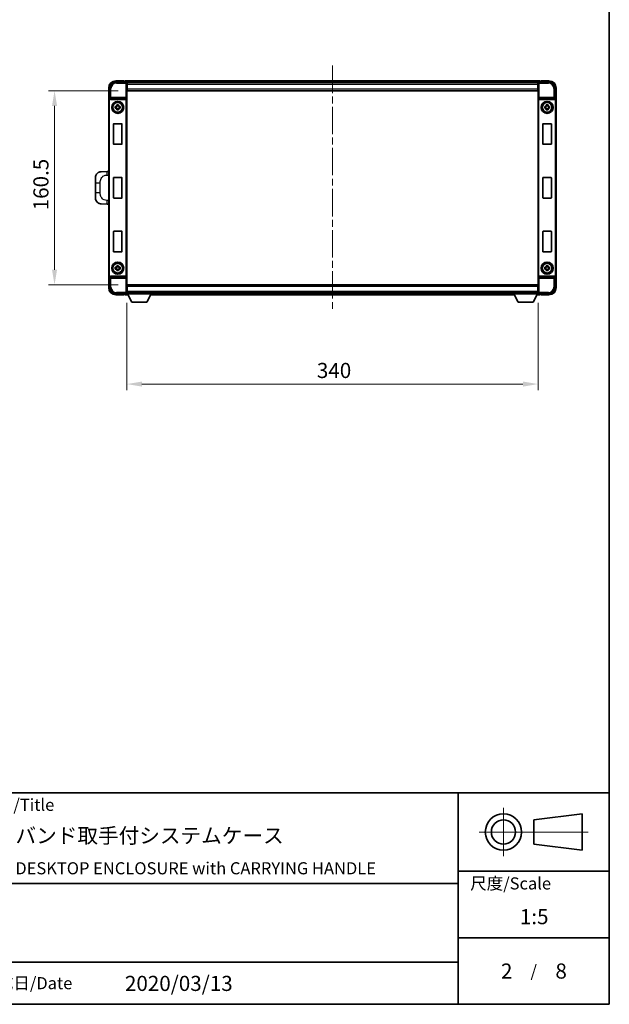
# Model space of a CAD drawing. Units: millimetres. Extents: x 0 to 11409, y 0 to 1405.
# Drawn here: x 3042 to 3529, y 0 to 814 of the extents above; entities that cross this region are included whole.
import ezdxf
from ezdxf.enums import TextEntityAlignment as Align

# ---------------------------------------------------------------- set-up
doc = ezdxf.new("R2010")
doc.units = ezdxf.units.MM
doc.header["$LTSCALE"] = 4
doc.linetypes.add('CHAIN', pattern=[0.3543, 0.2362, -0.0295, 0.0591, -0.0295])
doc.layers.get('Defpoints').update_dxf_attribs({"lineweight": 25})
for name, color, linetype, lineweight in [('Border (ISO)', 7, 'Continuous', 35), ('Centerline (ISO)', 131, 'Continuous', 18), ('Dimension (ISO)', 7, 'Continuous', 18), ('Title (ISO)', 7, 'Continuous', 35), ('Visible (ISO)', 7, 'Continuous', 35), ('Visible Narrow (ISO)', 7, 'Continuous', 25)]:
    doc.layers.add(name, color=color, linetype=linetype, lineweight=lineweight)
doc.styles.add('Note Text (TK)', font='txt')
doc.styles.add('文字スタイル67', font='arial.ttf')
doc.dimstyles.new('Default - Method 1b (TK)', dxfattribs={"dimscale": 4, "dimtxt": 2.5, "dimasz": 2.5, "dimexe": 1, "dimexo": 1.5, "dimgap": 1, "dimtad": 1, "dimtoh": 1, "dimrnd": 1e-08, "dimdsep": 46, "dimtxsty": 'Note Text (TK)', "dimcen": 0.09, "dimdle": 5, "dimclrd": 100, "dimclre": 100, "dimclrt": 7, "dimadec": 1, "dimazin": 1, "dimtfac": 1, "dimtmove": 0, "dimatfit": 3, "dimfxl": 1, "dimtolj": 1, "dimlwd": -1, "dimlwe": -1, "dimarcsym": 0})

# ---------------------------------------------------------------- blocks, each defined once
blk = doc.blocks.new('図面枠 tk図枠')
at = {"layer": 'Border (ISO)'}
for p in [(405.5, 289), (14.5, 8)]:
    blk.add_line(p, (405.5, 8), dxfattribs=at)
blk = doc.blocks.new('表題欄 tk表題欄')
at = {"layer": 'Title (ISO)'}
for p, q in [((74.71, 244.05), (255.71, 244.05)), ((230.71, 244.05), (230.71, 209.05)), ((255.71, 244.05), (255.71, 209.05)), ((243.21, 239.55), (251.21, 240.55)), ((243.21, 239.55), (243.21, 235.55)), ((251.21, 234.55), (251.21, 240.55)), ((243.21, 235.55), (251.21, 234.55)), ((230.71, 231.05), (255.71, 231.05)), ((74.71, 229.05), (230.71, 229.05)), ((230.71, 220.05), (255.71, 220.05)), ((149.71, 216.05), (230.71, 216.05)), ((255.71, 209.05), (74.71, 209.05))]:
    blk.add_line(p, q, dxfattribs=at)
at = {"layer": 'Title (ISO)', "color": 4, "linetype": 'CHAIN', "lineweight": 18, "ltscale": 8.88956}
blk.add_line((238.21, 241.55), (238.21, 233.55), dxfattribs=at)
at = {"layer": 'Title (ISO)', "color": 4, "linetype": 'CHAIN', "lineweight": 18, "ltscale": 20.001633}
blk.add_line((252.21, 237.55), (234.21, 237.55), dxfattribs=at)
at = {"layer": 'Title (ISO)'}
for radius in [3, 2]:
    blk.add_circle((238.21, 237.55), radius, dxfattribs=at)
at = {"layer": 'Title (ISO)', "color": 1, "char_height": 2, "attachment_point": 4, "line_spacing_factor": 1.5, "style": 'Note Text (TK)'}
for s, insert in [('\\fＭＳ Ｐゴシック|b0|i0;\\H2.0000;品名/Title', (151.71, 242.05)), ('\\fＭＳ Ｐゴシック|b0|i0;\\H2.0000;尺度/Scale', (232.71, 229.05)), ('\\fＭＳ Ｐゴシック|b0|i0;\\H2.0000;作成日/Date', (151.71, 212.55))]:
    blk.add_mtext(s, dxfattribs=dict(at, insert=insert))
at = {"layer": 'Title (ISO)', "color": 7, "insert": (243.21, 214.55), "char_height": 2, "attachment_point": 5, "line_spacing_factor": 1.5, "style": 'Note Text (TK)'}
blk.add_mtext('\\fＭＳ Ｐゴシック|b0|i0;\\H2.0000;/', dxfattribs=at)
at = {"layer": 'Title (ISO)', "color": 7}
for tag, p, height, style in [('<品名>_001', (157.52, 235.7), 2.5, 'Note Text (TK)'), ('<Title>_001', (157.49, 230.55), 2, '文字スタイル67'), ('<ページ_No.>_001', (237.95, 213.3), 2.5, 'Note Text (TK)'), ('<総ページ数>_001', (246.8, 213.3), 2.5, 'Note Text (TK)'), ('作成日_001', (175.62, 211.28), 2.5, 'Note Text (TK)')]:
    blk.add_attdef(tag, p, '', height=height, dxfattribs=dict(at, style=style))
at = {"layer": 'Title (ISO)', "color": 7, "style": 'Note Text (TK)'}
blk.add_attdef('<尺度>', text='', height=2.5, dxfattribs=at).set_placement((243.21, 223.55), align=Align.MIDDLE_CENTER)
blk = doc.blocks.new('*D83')
at = {"layer": 'Defpoints', "color": 0}
for p in [(3130.35, 755.53), (3070.35, 595.03), (3130.35, 595.03)]:
    blk.add_point(p, dxfattribs=at)
at = {"layer": 'Dimension (ISO)', "color": 100}
for p, q in [((3122.85, 755.53), (3065.35, 755.53)), ((3070.35, 743.03), (3070.35, 607.53)), ((3122.85, 595.03), (3065.35, 595.03))]:
    blk.add_line(p, q, dxfattribs=at)
for points in [[(3068.27, 743.03), (3072.44, 743.03), (3070.35, 755.53)], [(3068.27, 607.53), (3072.44, 607.53), (3070.35, 595.03)]]:
    blk.add_solid(points, dxfattribs=at)
at = {"layer": 'Dimension (ISO)', "color": 7, "insert": (3059.1, 656.67), "char_height": 12.5, "attachment_point": 4, "rotation": 90, "style": 'Note Text (TK)'}
blk.add_mtext('\\A1;160.5', dxfattribs=at)
blk = doc.blocks.new('*D84')
at = {"layer": 'Defpoints', "color": 0}
for p in [(3130.1, 587.58), (3470.1, 587.58), (3470.1, 512.95)]:
    blk.add_point(p, dxfattribs=at)
at = {"layer": 'Dimension (ISO)', "color": 100}
for p, q in [((3130.1, 580.08), (3130.1, 507.95)), ((3470.1, 580.08), (3470.1, 507.95)), ((3142.6, 512.95), (3457.6, 512.95))]:
    blk.add_line(p, q, dxfattribs=at)
for points in [[(3142.6, 515.03), (3142.6, 510.86), (3130.1, 512.95)], [(3457.6, 515.03), (3457.6, 510.86), (3470.1, 512.95)]]:
    blk.add_solid(points, dxfattribs=at)
at = {"layer": 'Dimension (ISO)', "color": 7, "insert": (3287.25, 524.2), "char_height": 12.5, "attachment_point": 4, "style": 'Note Text (TK)'}
blk.add_mtext('\\A1;340', dxfattribs=at)

msp = doc.modelspace()

# ---------------------------------------------------------------- linework, layer by layer
at = {"layer": 'Centerline (ISO)', "linetype": 'CHAIN', "ltscale": 23.990969}
msp.add_line((3300.1038, 776.2802), (3300.1038, 574.2802), dxfattribs=at)
at = {"layer": 'Visible (ISO)'}
for p, q in [((3115.1038, 757.7802), (3115.1038, 748.2808)), ((3116.1038, 749.2802), (3116.1038, 757.7833)), ((3121.1008, 762.7802), (3129.6041, 762.7802)), ((3127.6038, 763.7802), (3121.1038, 763.7802)), ((3127.6038, 763.7802), (3127.6038, 763.5302)), ((3127.6038, 763.4802), (3127.6038, 763.5302)), ((3128.3538, 763.4802), (3127.6038, 763.4802)), ((3471.6038, 763.7802), (3128.6038, 763.7802)), ((3128.6038, 763.4802), (3128.6038, 763.7802)), ((3128.6038, 763.4802), (3128.6038, 763.0302)), ((3128.6038, 763.2302), (3128.6038, 762.7802)), ((3470.1706, 762.5302), (3130.037, 762.5302)), ((3130.1038, 762.2805), (3130.1038, 756.7802)), ((3130.3538, 762.2802), (3130.1038, 762.2802)), ((3130.1038, 761.2802), (3130.3538, 761.2802)), ((3130.3538, 758.6802), (3130.1038, 758.6802)), ((3130.3538, 760.7802), (3130.3538, 762.2802)), ((3469.8538, 762.2802), (3130.3538, 762.2802)), ((3130.3538, 760.7802), (3130.3538, 757.0302)), ((3470.1038, 762.2802), (3469.8538, 762.2802)), ((3469.8538, 762.2802), (3469.8538, 760.7802)), ((3469.8538, 761.2802), (3470.1038, 761.2802)), ((3469.8538, 757.0302), (3469.8538, 760.7802)), ((3470.1038, 758.6802), (3469.8538, 758.6802)), ((3470.1038, 756.7802), (3470.1038, 762.2805)), ((3470.6035, 762.7802), (3479.1069, 762.7802)), ((3471.6038, 763.7802), (3471.6038, 763.4802)), ((3471.6038, 763.0302), (3471.6038, 763.4802)), ((3471.6038, 762.7802), (3471.6038, 763.2302)), ((3472.6038, 763.4802), (3471.8538, 763.4802)), ((3472.6038, 763.5302), (3472.6038, 763.7802)), ((3479.1038, 763.7802), (3472.6038, 763.7802)), ((3472.6038, 763.5302), (3472.6038, 763.4802)), ((3484.1038, 757.7833), (3484.1038, 749.2802)), ((3485.1038, 748.2808), (3485.1038, 757.7802)), ((3116.1032, 749.2802), (3116.1038, 749.2802)), ((3116.1038, 749.2802), (3116.3489, 749.0352)), ((3130.1038, 756.7802), (3130.1038, 593.7802)), ((3130.3538, 755.5302), (3130.3538, 757.0302)), ((3469.8538, 755.5302), (3130.3538, 755.5302)), ((3469.8538, 757.0302), (3469.8538, 755.5302)), ((3470.1038, 593.7802), (3470.1038, 756.7802)), ((3484.1038, 749.2802), (3483.8588, 749.0352)), ((3484.1038, 749.2802), (3484.1044, 749.2802)), ((3115.1038, 602.2796), (3115.1038, 748.2808)), ((3116.8617, 748.2802), (3129.3459, 748.2802)), ((3120.5932, 742.4969), (3121.212, 742.4969)), ((3121.212, 741.0635), (3120.5932, 741.0635)), ((3121.4471, 742.4969), (3121.4471, 741.0635)), ((3121.8871, 743.172), (3121.8871, 743.7909)), ((3123.3205, 742.937), (3121.8871, 742.937)), ((3123.3205, 743.7909), (3123.3205, 743.172)), ((3123.7606, 742.4969), (3123.7606, 741.0635)), ((3123.9956, 742.4969), (3124.6145, 742.4969)), ((3124.6145, 741.0635), (3123.9956, 741.0635)), ((3470.8617, 748.2802), (3483.3459, 748.2802)), ((3475.5932, 742.4969), (3476.212, 742.4969)), ((3476.212, 741.0635), (3475.5932, 741.0635)), ((3476.4471, 742.4969), (3476.4471, 741.0635)), ((3476.8871, 743.172), (3476.8871, 743.7909)), ((3478.3205, 742.937), (3476.8871, 742.937)), ((3478.3205, 743.7909), (3478.3205, 743.172)), ((3478.7606, 742.4969), (3478.7606, 741.0635)), ((3478.9956, 742.4969), (3479.6145, 742.4969)), ((3479.6145, 741.0635), (3478.9956, 741.0635)), ((3485.1038, 748.2808), (3485.1038, 602.2796)), ((3121.8871, 740.6234), (3123.3205, 740.6234)), ((3121.8871, 739.7696), (3121.8871, 740.3884)), ((3123.3205, 740.3884), (3123.3205, 739.7696)), ((3476.8871, 740.6234), (3478.3205, 740.6234)), ((3476.8871, 739.7696), (3476.8871, 740.3884)), ((3478.3205, 740.3884), (3478.3205, 739.7696)), ((3119.1038, 711.4802), (3119.1038, 728.0802)), ((3119.3038, 728.2802), (3125.9038, 728.2802)), ((3126.1038, 728.0802), (3126.1038, 711.4802)), ((3474.1038, 711.4802), (3474.1038, 728.0802)), ((3474.3038, 728.2802), (3480.9038, 728.2802)), ((3481.1038, 728.0802), (3481.1038, 711.4802)), ((3125.9038, 711.2802), (3119.3038, 711.2802)), ((3480.9038, 711.2802), (3474.3038, 711.2802)), ((3113.9764, 688.7234), (3108.9293, 688.5471)), ((3115.1038, 688.7628), (3113.9764, 688.7234)), ((3104.1038, 679.4176), (3104.1038, 683.5502)), ((3104.1038, 679.4176), (3104.1038, 671.1429)), ((3119.1038, 666.9802), (3119.1038, 683.5802)), ((3119.3038, 683.7802), (3125.9038, 683.7802)), ((3126.1038, 683.5802), (3126.1038, 666.9802)), ((3474.1038, 666.9802), (3474.1038, 683.5802)), ((3474.3038, 683.7802), (3480.9038, 683.7802)), ((3481.1038, 683.5802), (3481.1038, 666.9802)), ((3104.1038, 667.0102), (3104.1038, 671.1429)), ((3108.9293, 662.0133), (3113.9764, 661.837)), ((3113.9764, 661.837), (3115.1038, 661.7977)), ((3125.9038, 666.7802), (3119.3038, 666.7802)), ((3480.9038, 666.7802), (3474.3038, 666.7802)), ((3119.1038, 622.4802), (3119.1038, 639.0802)), ((3119.3038, 639.2802), (3125.9038, 639.2802)), ((3126.1038, 639.0802), (3126.1038, 622.4802)), ((3474.1038, 622.4802), (3474.1038, 639.0802)), ((3474.3038, 639.2802), (3480.9038, 639.2802)), ((3481.1038, 639.0802), (3481.1038, 622.4802)), ((3125.9038, 622.2802), (3119.3038, 622.2802)), ((3480.9038, 622.2802), (3474.3038, 622.2802)), ((3121.8871, 610.172), (3121.8871, 610.7909)), ((3123.3205, 610.7909), (3123.3205, 610.172)), ((3476.8871, 610.172), (3476.8871, 610.7909)), ((3478.3205, 610.7909), (3478.3205, 610.172)), ((3120.5932, 609.4969), (3121.212, 609.4969)), ((3121.212, 608.0635), (3120.5932, 608.0635)), ((3121.4471, 609.4969), (3121.4471, 608.0635)), ((3123.3205, 609.937), (3121.8871, 609.937)), ((3121.8871, 607.6234), (3123.3205, 607.6234)), ((3121.8871, 606.7696), (3121.8871, 607.3884)), ((3123.3205, 607.3884), (3123.3205, 606.7696)), ((3123.7606, 609.4969), (3123.7606, 608.0635)), ((3123.9956, 609.4969), (3124.6145, 609.4969)), ((3124.6145, 608.0635), (3123.9956, 608.0635)), ((3475.5932, 609.4969), (3476.212, 609.4969)), ((3476.212, 608.0635), (3475.5932, 608.0635)), ((3476.4471, 609.4969), (3476.4471, 608.0635)), ((3478.3205, 609.937), (3476.8871, 609.937)), ((3476.8871, 607.6234), (3478.3205, 607.6234)), ((3476.8871, 606.7696), (3476.8871, 607.3884)), ((3478.3205, 607.3884), (3478.3205, 606.7696)), ((3478.7606, 609.4969), (3478.7606, 608.0635)), ((3478.9956, 609.4969), (3479.6145, 609.4969)), ((3479.6145, 608.0635), (3478.9956, 608.0635)), ((3115.1038, 602.2796), (3115.1038, 592.7802)), ((3116.1038, 601.2802), (3116.1032, 601.2802)), ((3116.1038, 601.2802), (3116.3489, 601.5253)), ((3116.1038, 592.7772), (3116.1038, 601.2802)), ((3129.3459, 602.2802), (3116.8617, 602.2802)), ((3130.3538, 595.0302), (3469.8538, 595.0302)), ((3130.3538, 593.5302), (3130.3538, 595.0302)), ((3469.8538, 595.0302), (3469.8538, 593.5302)), ((3483.3459, 602.2802), (3470.8617, 602.2802)), ((3484.1038, 601.2802), (3483.8588, 601.5253)), ((3484.1044, 601.2802), (3484.1038, 601.2802)), ((3484.1038, 601.2802), (3484.1038, 592.7772)), ((3485.1038, 592.7802), (3485.1038, 602.2796)), ((3129.6041, 587.7802), (3121.1008, 587.7802)), ((3121.1038, 586.7802), (3127.6038, 586.7802)), ((3127.6038, 587.0302), (3127.6038, 587.0802)), ((3127.6038, 587.0802), (3128.3538, 587.0802)), ((3127.6038, 587.0302), (3127.6038, 586.7802)), ((3128.6038, 587.7802), (3128.6038, 587.3302)), ((3128.6038, 587.5302), (3128.6038, 587.0802)), ((3128.6038, 586.7802), (3128.6038, 587.0802)), ((3128.6038, 586.7802), (3131.0154, 586.7802)), ((3130.037, 588.0302), (3130.1038, 588.0302)), ((3130.1038, 593.7802), (3130.1038, 588.2799)), ((3130.1038, 591.8802), (3130.3538, 591.8802)), ((3130.3538, 589.2802), (3130.1038, 589.2802)), ((3130.1038, 588.2802), (3130.3538, 588.2802)), ((3130.1038, 588.2802), (3130.1038, 587.5802)), ((3130.1038, 588.2802), (3150.7038, 588.2802)), ((3130.1038, 587.5802), (3150.7038, 587.5802)), ((3130.3538, 593.5302), (3130.3538, 589.7802)), ((3130.3538, 588.2802), (3130.3538, 589.7802)), ((3130.3538, 588.2802), (3469.8538, 588.2802)), ((3134.1538, 580.6802), (3130.6038, 587.5802)), ((3146.6538, 580.6802), (3150.2038, 587.5802)), ((3149.7922, 586.7802), (3450.4154, 586.7802)), ((3150.7038, 588.2802), (3150.7038, 587.5802)), ((3150.7038, 588.0302), (3449.5038, 588.0302)), ((3449.5038, 588.2802), (3449.5038, 587.5802)), ((3449.5038, 588.2802), (3470.1038, 588.2802)), ((3449.5038, 587.5802), (3470.1038, 587.5802)), ((3453.5538, 580.6802), (3450.0038, 587.5802)), ((3466.0538, 580.6802), (3469.6038, 587.5802)), ((3469.1922, 586.7802), (3471.6038, 586.7802)), ((3469.8538, 589.7802), (3469.8538, 593.5302)), ((3469.8538, 591.8802), (3470.1038, 591.8802)), ((3469.8538, 589.7802), (3469.8538, 588.2802)), ((3470.1038, 589.2802), (3469.8538, 589.2802)), ((3469.8538, 588.2802), (3470.1038, 588.2802)), ((3470.1038, 588.2799), (3470.1038, 593.7802)), ((3470.1038, 588.2802), (3470.1038, 587.5802)), ((3470.1038, 588.0302), (3470.1706, 588.0302)), ((3479.1069, 587.7802), (3470.6035, 587.7802)), ((3471.6038, 587.3302), (3471.6038, 587.7802)), ((3471.6038, 587.0802), (3471.6038, 587.5302)), ((3471.6038, 587.0802), (3471.6038, 586.7802)), ((3471.8538, 587.0802), (3472.6038, 587.0802)), ((3472.6038, 587.0802), (3472.6038, 587.0302)), ((3472.6038, 586.7802), (3472.6038, 587.0302)), ((3472.6038, 586.7802), (3479.1038, 586.7802)), ((3134.1538, 580.6802), (3146.6538, 580.6802)), ((3453.5538, 580.6802), (3466.0538, 580.6802))]:
    msp.add_line(p, q, dxfattribs=at)
for centre, radius in [((3122.6038, 741.7802), 5), ((3122.6038, 741.7802), 4.15), ((3122.6038, 741.7802), 4.0013), ((3477.6038, 741.7802), 5), ((3477.6038, 741.7802), 4.15), ((3477.6038, 741.7802), 4.0013), ((3122.6038, 608.7802), 5), ((3122.6038, 608.7802), 4.15), ((3122.6038, 608.7802), 4.0013), ((3477.6038, 608.7802), 5), ((3477.6038, 608.7802), 4.15), ((3477.6038, 608.7802), 4.0013)]:
    msp.add_circle(centre, radius, dxfattribs=at)
for centre, radius, start, end in [((3121.1038, 757.7802), 6, 90, 180), ((3128.3538, 763.2302), 0.25, 0, 90), ((3471.8538, 763.2302), 0.25, 90, 180), ((3479.1038, 757.7802), 6, 0, 90), ((3122.6038, 741.7802), 1.5655, 117.2450313, 152.7549687), ((3122.6038, 741.7802), 1.5655, 207.2450313, 242.7549687), ((3122.6038, 741.7802), 1.5655, 27.2450313, 62.7549687), ((3122.6038, 741.7802), 1.5655, 297.2450313, 332.7549687), ((3477.6038, 741.7802), 1.5655, 117.2450313, 152.7549687), ((3477.6038, 741.7802), 1.5655, 207.2450313, 242.7549687), ((3477.6038, 741.7802), 1.5655, 27.2450313, 62.7549687), ((3477.6038, 741.7802), 1.5655, 297.2450313, 332.7549687), ((3119.3038, 728.0802), 0.2, 90, 180), ((3125.9038, 728.0802), 0.2, 0, 90), ((3474.3038, 728.0802), 0.2, 90, 180), ((3480.9038, 728.0802), 0.2, 0, 90), ((3119.3038, 711.4802), 0.2, 180, 270), ((3125.9038, 711.4802), 0.2, 270, 0), ((3474.3038, 711.4802), 0.2, 180, 270), ((3480.9038, 711.4802), 0.2, 270, 0), ((3109.1038, 683.5502), 5, 132.9970212, 180), ((3119.3038, 683.5802), 0.2, 90, 180), ((3125.9038, 683.5802), 0.2, 0, 90), ((3474.3038, 683.5802), 0.2, 90, 180), ((3480.9038, 683.5802), 0.2, 0, 90), ((3109.1038, 667.0102), 5, 180, 227.0029788), ((3119.3038, 666.9802), 0.2, 180, 270), ((3125.9038, 666.9802), 0.2, 270, 0), ((3474.3038, 666.9802), 0.2, 180, 270), ((3480.9038, 666.9802), 0.2, 270, 0), ((3119.3038, 639.0802), 0.2, 90, 180), ((3125.9038, 639.0802), 0.2, 0, 90), ((3474.3038, 639.0802), 0.2, 90, 180), ((3480.9038, 639.0802), 0.2, 0, 90), ((3119.3038, 622.4802), 0.2, 180, 270), ((3125.9038, 622.4802), 0.2, 270, 0), ((3474.3038, 622.4802), 0.2, 180, 270), ((3480.9038, 622.4802), 0.2, 270, 0), ((3122.6038, 608.7802), 1.5655, 117.2450313, 152.7549687), ((3122.6038, 608.7802), 1.5655, 207.2450313, 242.7549687), ((3122.6038, 608.7802), 1.5655, 27.2450313, 62.7549687), ((3122.6038, 608.7802), 1.5655, 297.2450313, 332.7549687), ((3477.6038, 608.7802), 1.5655, 117.2450313, 152.7549687), ((3477.6038, 608.7802), 1.5655, 207.2450313, 242.7549687), ((3477.6038, 608.7802), 1.5655, 27.2450313, 62.7549687), ((3477.6038, 608.7802), 1.5655, 297.2450313, 332.7549687), ((3121.1038, 592.7802), 6, 180, 270), ((3128.3538, 587.3302), 0.25, 270, 0), ((3471.8538, 587.3302), 0.25, 180, 270), ((3479.1038, 592.7802), 6, 270, 0)]:
    msp.add_arc(centre, radius, start, end, dxfattribs=at)
for centre, major_axis, ratio, start_param, end_param in [((3121.1069, 757.7772), (-3.5398, 3.5398), 0.99878277, 5.49839613, 7.06797448), ((3129.6035, 762.2799), (0.354, 0.354), 0.99878277, 5.49839613, 7.06797448), ((3470.6041, 762.2799), (-0.354, 0.354), 0.99878277, 5.49839613, 7.06797448), ((3479.1008, 757.7772), (3.5398, 3.5398), 0.99878277, 5.49839613, 7.06797448), ((3116.1044, 748.2796), (-0.708, 0.708), 0.99878277, 5.49839613, 7.06797448), ((3484.1032, 748.2796), (0.708, 0.708), 0.99878277, 5.49839613, 7.06797448), ((3116.3483, 748.5355), (0, -0.5), 0.03492077, 2.0728637, 3.10668607), ((3116.866, 748.7964), (-0.0697, -0.5117), 0.96815944, 5.37352368, 6.41439087), ((3129.3416, 748.7964), (0.0697, -0.5117), 0.96815944, 6.15197975, 6.17822477), ((3129.3591, 748.6683), (0.4993, 0.0339), 0.77432044, 4.65990871, 6.19579845), ((3470.8486, 748.6683), (0.4993, -0.0339), 0.77432044, 3.22897951, 4.76486925), ((3470.866, 748.7964), (-0.0697, -0.5117), 0.96815944, 0.10496054, 0.13120556), ((3483.3416, 748.7964), (0.0697, -0.5117), 0.96815944, 6.15197975, 7.19284694), ((3483.8594, 748.5355), (0, 0.5), 0.03492077, 0.03490659, 1.06872895), ((3116.1044, 602.2808), (-0.708, -0.708), 0.99878277, 5.49839613, 7.06797448), ((3116.3483, 602.025), (0, -0.5), 0.03492077, 0.03490658, 1.06872895), ((3116.866, 601.7641), (-0.0697, 0.5117), 0.96815944, 6.15197975, 7.19284694), ((3129.3416, 601.7641), (0.0697, 0.5117), 0.96815944, 0.10496054, 0.13120556), ((3129.3591, 601.8922), (-0.4993, 0.0339), 0.77432044, 3.22897951, 4.76486925), ((3470.8486, 601.8922), (-0.4993, -0.0339), 0.77432044, 4.65990871, 6.19579845), ((3470.866, 601.7641), (-0.0697, 0.5117), 0.96815944, 6.15197975, 6.17822477), ((3483.3416, 601.7641), (0.0697, 0.5117), 0.96815944, 5.37352368, 6.41439087), ((3483.8594, 602.025), (0, 0.5), 0.03492077, 2.0728637, 3.10668607), ((3484.1032, 602.2808), (0.708, -0.708), 0.99878277, 5.49839613, 7.06797448), ((3121.1069, 592.7833), (-3.5398, -3.5398), 0.99878277, 5.49839613, 7.06797448), ((3129.6035, 588.2805), (0.354, -0.354), 0.99878277, 5.49839613, 7.06797448), ((3470.6041, 588.2805), (-0.354, -0.354), 0.99878277, 5.49839613, 7.06797448), ((3479.1008, 592.7833), (3.5398, -3.5398), 0.99878277, 5.49839613, 7.06797448)]:
    msp.add_ellipse(centre, major_axis=major_axis, ratio=ratio, start_param=start_param, end_param=end_param, dxfattribs=at)
for points, knots in [([(3116.3636, 748.7761), (3116.3641, 748.7493), (3116.3672, 748.7205), (3116.3831, 748.6437), (3116.4011, 748.5948), (3116.4261, 748.5465), (3116.4291, 748.541), (3116.4322, 748.5355)], [0.208611463, 0.208611463, 0.208611463, 0.208611463, 0.217438985, 0.217438985, 0.2319254054, 0.2319254054, 0.2337726387, 0.2337726387, 0.2337726387, 0.2337726387]), ([(3120.5932, 741.0635), (3120.5858, 741.3103), (3120.5824, 741.5539), (3120.5824, 742.0066), (3120.5858, 742.2501), (3120.5932, 742.4969)], [4.331071921, 4.331071921, 4.331071921, 4.331071921, 4.398975087, 4.398975087, 4.466878254, 4.466878254, 4.466878254, 4.466878254]), ([(3121.8871, 743.7909), (3122.1339, 743.7982), (3122.3775, 743.8016), (3122.8302, 743.8016), (3123.0737, 743.7982), (3123.3205, 743.7909)], [4.331071921, 4.331071921, 4.331071921, 4.331071921, 4.398975087, 4.398975087, 4.466878254, 4.466878254, 4.466878254, 4.466878254]), ([(3124.6145, 742.4969), (3124.6218, 742.2501), (3124.6252, 742.0066), (3124.6252, 741.5539), (3124.6218, 741.3103), (3124.6145, 741.0635)], [4.331071921, 4.331071921, 4.331071921, 4.331071921, 4.398975087, 4.398975087, 4.466878254, 4.466878254, 4.466878254, 4.466878254]), ([(3475.5932, 741.0635), (3475.5858, 741.3103), (3475.5824, 741.5539), (3475.5824, 742.0066), (3475.5858, 742.2501), (3475.5932, 742.4969)], [4.331071921, 4.331071921, 4.331071921, 4.331071921, 4.398975087, 4.398975087, 4.466878254, 4.466878254, 4.466878254, 4.466878254]), ([(3476.8871, 743.7909), (3477.1339, 743.7982), (3477.3775, 743.8016), (3477.8302, 743.8016), (3478.0737, 743.7982), (3478.3205, 743.7909)], [4.331071921, 4.331071921, 4.331071921, 4.331071921, 4.398975087, 4.398975087, 4.466878254, 4.466878254, 4.466878254, 4.466878254]), ([(3479.6145, 742.4969), (3479.6218, 742.2501), (3479.6252, 742.0066), (3479.6252, 741.5539), (3479.6218, 741.3103), (3479.6145, 741.0635)], [4.331071921, 4.331071921, 4.331071921, 4.331071921, 4.398975087, 4.398975087, 4.466878254, 4.466878254, 4.466878254, 4.466878254]), ([(3483.7755, 748.5355), (3483.779, 748.5418), (3483.7824, 748.5481), (3483.8074, 748.597), (3483.825, 748.6454), (3483.8405, 748.7213), (3483.8436, 748.7496), (3483.8441, 748.7761)], [0.3369940422, 0.3369940422, 0.3369940422, 0.3369940422, 0.339104995, 0.339104995, 0.3534556191, 0.3534556191, 0.3621494942, 0.3621494942, 0.3621494942, 0.3621494942]), ([(3123.3205, 739.7696), (3123.0737, 739.7622), (3122.8302, 739.7588), (3122.3775, 739.7588), (3122.1339, 739.7622), (3121.8871, 739.7696)], [4.331071921, 4.331071921, 4.331071921, 4.331071921, 4.398975087, 4.398975087, 4.466878254, 4.466878254, 4.466878254, 4.466878254]), ([(3478.3205, 739.7696), (3478.0737, 739.7622), (3477.8302, 739.7588), (3477.3775, 739.7588), (3477.1339, 739.7622), (3476.8871, 739.7696)], [4.331071921, 4.331071921, 4.331071921, 4.331071921, 4.398975087, 4.398975087, 4.466878254, 4.466878254, 4.466878254, 4.466878254]), ([(3105.694, 687.2071), (3105.7149, 687.2266), (3105.7353, 687.2453), (3105.7787, 687.2845), (3105.8013, 687.3044), (3105.8698, 687.3639), (3105.9178, 687.4042), (3106.0626, 687.5208), (3106.1642, 687.5968), (3106.4076, 687.7644), (3106.5532, 687.8542), (3106.9134, 688.0514), (3107.1342, 688.1522), (3107.6151, 688.3314), (3107.879, 688.4055), (3108.4033, 688.5078), (3108.6672, 688.538), (3108.9293, 688.5471)], [0, 0, 0, 0, 0.010414368, 0.010414368, 0.020739711, 0.020739711, 0.040939644, 0.040939644, 0.079734413, 0.079734413, 0.130964325, 0.130964325, 0.203039647, 0.203039647, 0.286099518, 0.286099518, 0.36662243, 0.36662243, 0.36662243, 0.36662243]), ([(3108.9293, 662.0133), (3108.6736, 662.0222), (3108.4161, 662.0511), (3107.9876, 662.1331), (3107.8122, 662.1765), (3107.5818, 662.2471), (3107.5245, 662.2658), (3107.2492, 662.3611), (3107.0338, 662.4528), (3106.6583, 662.6449), (3106.4946, 662.7409), (3106.2219, 662.9219), (3106.1086, 663.0043), (3105.9468, 663.1323), (3105.8931, 663.1767), (3105.816, 663.2431), (3105.7907, 663.2654), (3105.7414, 663.3096), (3105.7178, 663.3311), (3105.694, 663.3533)], [0, 0, 0, 0, 0.078120947, 0.078120947, 0.13297333, 0.13297333, 0.151232575, 0.151232575, 0.221140313, 0.221140313, 0.277761151, 0.277761151, 0.320245644, 0.320245644, 0.342263645, 0.342263645, 0.35346824, 0.35346824, 0.364744749, 0.364744749, 0.364744749, 0.364744749]), ([(3121.8871, 610.7909), (3122.1339, 610.7982), (3122.3775, 610.8016), (3122.8302, 610.8016), (3123.0737, 610.7982), (3123.3205, 610.7909)], [4.331071921, 4.331071921, 4.331071921, 4.331071921, 4.398975087, 4.398975087, 4.466878254, 4.466878254, 4.466878254, 4.466878254]), ([(3476.8871, 610.7909), (3477.1339, 610.7982), (3477.3775, 610.8016), (3477.8302, 610.8016), (3478.0737, 610.7982), (3478.3205, 610.7909)], [4.331071921, 4.331071921, 4.331071921, 4.331071921, 4.398975087, 4.398975087, 4.466878254, 4.466878254, 4.466878254, 4.466878254]), ([(3120.5932, 608.0635), (3120.5858, 608.3103), (3120.5824, 608.5539), (3120.5824, 609.0066), (3120.5858, 609.2501), (3120.5932, 609.4969)], [4.331071921, 4.331071921, 4.331071921, 4.331071921, 4.398975087, 4.398975087, 4.466878254, 4.466878254, 4.466878254, 4.466878254]), ([(3123.3205, 606.7696), (3123.0737, 606.7622), (3122.8302, 606.7588), (3122.3775, 606.7588), (3122.1339, 606.7622), (3121.8871, 606.7696)], [4.331071921, 4.331071921, 4.331071921, 4.331071921, 4.398975087, 4.398975087, 4.466878254, 4.466878254, 4.466878254, 4.466878254]), ([(3124.6145, 609.4969), (3124.6218, 609.2501), (3124.6252, 609.0066), (3124.6252, 608.5539), (3124.6218, 608.3103), (3124.6145, 608.0635)], [4.331071921, 4.331071921, 4.331071921, 4.331071921, 4.398975087, 4.398975087, 4.466878254, 4.466878254, 4.466878254, 4.466878254]), ([(3475.5932, 608.0635), (3475.5858, 608.3103), (3475.5824, 608.5539), (3475.5824, 609.0066), (3475.5858, 609.2501), (3475.5932, 609.4969)], [4.331071921, 4.331071921, 4.331071921, 4.331071921, 4.398975087, 4.398975087, 4.466878254, 4.466878254, 4.466878254, 4.466878254]), ([(3478.3205, 606.7696), (3478.0737, 606.7622), (3477.8302, 606.7588), (3477.3775, 606.7588), (3477.1339, 606.7622), (3476.8871, 606.7696)], [4.331071921, 4.331071921, 4.331071921, 4.331071921, 4.398975087, 4.398975087, 4.466878254, 4.466878254, 4.466878254, 4.466878254]), ([(3479.6145, 609.4969), (3479.6218, 609.2501), (3479.6252, 609.0066), (3479.6252, 608.5539), (3479.6218, 608.3103), (3479.6145, 608.0635)], [4.331071921, 4.331071921, 4.331071921, 4.331071921, 4.398975087, 4.398975087, 4.466878254, 4.466878254, 4.466878254, 4.466878254]), ([(3116.4322, 602.025), (3116.4286, 602.0186), (3116.4252, 602.0123), (3116.4002, 601.9635), (3116.3826, 601.9151), (3116.3671, 601.8391), (3116.3641, 601.8108), (3116.3636, 601.7843)], [0.3369940422, 0.3369940422, 0.3369940422, 0.3369940422, 0.339104995, 0.339104995, 0.3534556191, 0.3534556191, 0.3621494942, 0.3621494942, 0.3621494942, 0.3621494942]), ([(3483.8441, 601.7843), (3483.8435, 601.8112), (3483.8404, 601.8399), (3483.8245, 601.9168), (3483.8066, 601.9656), (3483.7815, 602.0139), (3483.7786, 602.0194), (3483.7755, 602.025)], [0.208611463, 0.208611463, 0.208611463, 0.208611463, 0.217438985, 0.217438985, 0.2319254054, 0.2319254054, 0.2337726387, 0.2337726387, 0.2337726387, 0.2337726387])]:
    msp.add_open_spline(points, degree=3, knots=knots, dxfattribs=at)
for points, weights in [([(3121.8871, 742.4969), (3121.6218, 742.4969), (3121.212, 742.4969)], [1.35956394726, 1.22656475141, 1.03074466748]), ([(3121.212, 741.0635), (3121.6218, 741.0635), (3121.8871, 741.0635)], [1.03074466748, 1.22656475141, 1.35956394726]), ([(3121.8871, 743.172), (3121.8871, 742.7622), (3121.8871, 742.4969)], [1.03074466748, 1.22656475141, 1.35956394726]), ([(3121.8871, 741.0635), (3121.8871, 740.7982), (3121.8871, 740.3884)], [1.35956394726, 1.22656475141, 1.03074466748]), ([(3123.3205, 742.4969), (3123.3205, 742.7622), (3123.3205, 743.172)], [1.35956394726, 1.22656475141, 1.03074466748]), ([(3123.9956, 742.4969), (3123.5858, 742.4969), (3123.3205, 742.4969)], [1.03074466748, 1.22656475141, 1.35956394726]), ([(3123.3205, 740.3884), (3123.3205, 740.7982), (3123.3205, 741.0635)], [1.03074466748, 1.22656475141, 1.35956394726]), ([(3123.3205, 741.0635), (3123.5858, 741.0635), (3123.9956, 741.0635)], [1.35956394726, 1.22656475141, 1.03074466748]), ([(3476.8871, 742.4969), (3476.6218, 742.4969), (3476.212, 742.4969)], [1.35956394726, 1.22656475141, 1.03074466748]), ([(3476.212, 741.0635), (3476.6218, 741.0635), (3476.8871, 741.0635)], [1.03074466748, 1.22656475141, 1.35956394726]), ([(3476.8871, 743.172), (3476.8871, 742.7622), (3476.8871, 742.4969)], [1.03074466748, 1.22656475141, 1.35956394726]), ([(3476.8871, 741.0635), (3476.8871, 740.7982), (3476.8871, 740.3884)], [1.35956394726, 1.22656475141, 1.03074466748]), ([(3478.3205, 742.4969), (3478.3205, 742.7622), (3478.3205, 743.172)], [1.35956394726, 1.22656475141, 1.03074466748]), ([(3478.9956, 742.4969), (3478.5858, 742.4969), (3478.3205, 742.4969)], [1.03074466748, 1.22656475141, 1.35956394726]), ([(3478.3205, 740.3884), (3478.3205, 740.7982), (3478.3205, 741.0635)], [1.03074466748, 1.22656475141, 1.35956394726]), ([(3478.3205, 741.0635), (3478.5858, 741.0635), (3478.9956, 741.0635)], [1.35956394726, 1.22656475141, 1.03074466748]), ([(3121.8871, 609.4969), (3121.6218, 609.4969), (3121.212, 609.4969)], [1.35956394726, 1.22656475141, 1.03074466748]), ([(3121.212, 608.0635), (3121.6218, 608.0635), (3121.8871, 608.0635)], [1.03074466748, 1.22656475141, 1.35956394726]), ([(3121.8871, 610.172), (3121.8871, 609.7622), (3121.8871, 609.4969)], [1.03074466748, 1.22656475141, 1.35956394726]), ([(3121.8871, 608.0635), (3121.8871, 607.7982), (3121.8871, 607.3884)], [1.35956394726, 1.22656475141, 1.03074466748]), ([(3123.3205, 609.4969), (3123.3205, 609.7622), (3123.3205, 610.172)], [1.35956394726, 1.22656475141, 1.03074466748]), ([(3123.9956, 609.4969), (3123.5858, 609.4969), (3123.3205, 609.4969)], [1.03074466748, 1.22656475141, 1.35956394726]), ([(3123.3205, 607.3884), (3123.3205, 607.7982), (3123.3205, 608.0635)], [1.03074466748, 1.22656475141, 1.35956394726]), ([(3123.3205, 608.0635), (3123.5858, 608.0635), (3123.9956, 608.0635)], [1.35956394726, 1.22656475141, 1.03074466748]), ([(3476.8871, 609.4969), (3476.6218, 609.4969), (3476.212, 609.4969)], [1.35956394726, 1.22656475141, 1.03074466748]), ([(3476.212, 608.0635), (3476.6218, 608.0635), (3476.8871, 608.0635)], [1.03074466748, 1.22656475141, 1.35956394726]), ([(3476.8871, 610.172), (3476.8871, 609.7622), (3476.8871, 609.4969)], [1.03074466748, 1.22656475141, 1.35956394726]), ([(3476.8871, 608.0635), (3476.8871, 607.7982), (3476.8871, 607.3884)], [1.35956394726, 1.22656475141, 1.03074466748]), ([(3478.3205, 609.4969), (3478.3205, 609.7622), (3478.3205, 610.172)], [1.35956394726, 1.22656475141, 1.03074466748]), ([(3478.9956, 609.4969), (3478.5858, 609.4969), (3478.3205, 609.4969)], [1.03074466748, 1.22656475141, 1.35956394726]), ([(3478.3205, 607.3884), (3478.3205, 607.7982), (3478.3205, 608.0635)], [1.03074466748, 1.22656475141, 1.35956394726]), ([(3478.3205, 608.0635), (3478.5858, 608.0635), (3478.9956, 608.0635)], [1.35956394726, 1.22656475141, 1.03074466748])]:
    msp.add_rational_spline(points, weights, degree=2, dxfattribs=at)
at = {"layer": 'Visible Narrow (ISO)'}
for p, q in [((3115.1038, 757.7802), (3115.3538, 757.7802)), ((3115.3538, 748.9422), (3115.3538, 757.7802)), ((3116.1038, 757.7833), (3116.5235, 757.3636)), ((3116.5235, 757.3636), (3117.0232, 757.3636)), ((3116.5235, 757.3636), (3116.5235, 749.9493)), ((3117.0232, 749.9493), (3117.0232, 757.3636)), ((3121.5204, 762.3606), (3121.1008, 762.7802)), ((3121.1038, 763.7802), (3121.1038, 763.5302)), ((3121.1038, 763.5302), (3127.6038, 763.5302)), ((3121.5204, 762.3606), (3121.5204, 761.8609)), ((3129.1845, 762.3606), (3121.5204, 762.3606)), ((3121.5204, 761.8609), (3129.1845, 761.8609)), ((3471.6038, 763.4802), (3128.6038, 763.4802)), ((3471.6038, 763.0302), (3128.6038, 763.0302)), ((3129.6041, 762.7802), (3129.1845, 762.3606)), ((3129.1845, 762.3606), (3129.1845, 761.8609)), ((3129.1845, 761.8609), (3129.1845, 749.9493)), ((3129.1845, 761.8609), (3129.6842, 761.8609)), ((3129.6842, 761.8609), (3130.1038, 762.2805)), ((3129.6842, 749.9493), (3129.6842, 761.8609)), ((3130.3538, 760.9802), (3130.1038, 760.9802)), ((3130.3538, 759.0802), (3130.1038, 759.0802)), ((3469.8538, 760.7802), (3130.3538, 760.7802)), ((3470.1038, 760.9802), (3469.8538, 760.9802)), ((3470.1038, 759.0802), (3469.8538, 759.0802)), ((3470.1038, 762.2805), (3470.5235, 761.8609)), ((3470.5235, 761.8609), (3470.5235, 749.9493)), ((3470.5235, 761.8609), (3471.0232, 761.8609)), ((3471.0232, 762.3606), (3470.6035, 762.7802)), ((3471.0232, 761.8609), (3471.0232, 762.3606)), ((3478.6872, 762.3606), (3471.0232, 762.3606)), ((3471.0232, 761.8609), (3478.6872, 761.8609)), ((3471.0232, 749.9493), (3471.0232, 761.8609)), ((3472.6038, 763.5302), (3479.1038, 763.5302)), ((3479.1069, 762.7802), (3478.6872, 762.3606)), ((3478.6872, 762.3606), (3478.6872, 761.8609)), ((3479.1038, 763.7802), (3479.1038, 763.5302)), ((3483.1845, 757.3636), (3483.1845, 749.9493)), ((3483.6842, 757.3636), (3483.1845, 757.3636)), ((3483.6842, 757.3636), (3484.1038, 757.7833)), ((3483.6842, 749.9493), (3483.6842, 757.3636)), ((3484.8538, 757.7802), (3484.8538, 748.9422)), ((3485.1038, 757.7802), (3484.8538, 757.7802)), ((3116.3483, 749.0352), (3116.1032, 749.2802)), ((3116.5235, 749.9493), (3116.3636, 748.7761)), ((3117.0232, 749.9493), (3116.5235, 749.9493)), ((3116.8617, 748.2802), (3117.0232, 749.4649)), ((3129.1845, 749.9493), (3117.0232, 749.9493)), ((3117.0232, 749.4649), (3117.0232, 749.9493)), ((3117.0232, 749.4649), (3129.1845, 749.4649)), ((3129.1845, 749.9493), (3129.1845, 749.4649)), ((3129.6842, 749.9493), (3129.1845, 749.9493)), ((3129.1845, 749.4649), (3129.3459, 748.2802)), ((3129.6842, 749.9493), (3129.8588, 748.6683)), ((3130.3538, 757.0302), (3469.8538, 757.0302)), ((3470.3489, 748.6683), (3470.5235, 749.9493)), ((3471.0232, 749.9493), (3470.5235, 749.9493)), ((3470.8617, 748.2802), (3471.0232, 749.4649)), ((3483.1845, 749.9493), (3471.0232, 749.9493)), ((3471.0232, 749.4649), (3471.0232, 749.9493)), ((3471.0232, 749.4649), (3483.1845, 749.4649)), ((3483.6842, 749.9493), (3483.1845, 749.9493)), ((3483.1845, 749.9493), (3483.1845, 749.4649)), ((3483.1845, 749.4649), (3483.3459, 748.2802)), ((3483.8441, 748.7761), (3483.6842, 749.9493)), ((3484.1044, 749.2802), (3483.8594, 749.0352)), ((3115.1038, 748.2808), (3115.3489, 748.0358)), ((3115.3489, 748.0358), (3115.8486, 748.0358)), ((3115.3489, 748.0358), (3115.3489, 602.5247)), ((3115.8486, 602.5247), (3115.8486, 748.0358)), ((3116.3483, 749.0352), (3116.3483, 748.5355)), ((3116.3489, 749.0352), (3116.3483, 749.0352)), ((3116.3483, 748.5355), (3116.4322, 748.5355)), ((3129.3591, 748.2804), (3129.3591, 602.28)), ((3129.8588, 601.8922), (3129.8588, 748.6683)), ((3470.3489, 748.6683), (3470.3489, 601.8922)), ((3470.8486, 602.28), (3470.8486, 748.2804)), ((3483.7755, 748.5355), (3483.8594, 748.5355)), ((3483.8594, 749.0352), (3483.8588, 749.0352)), ((3483.8594, 749.0352), (3483.8594, 748.5355)), ((3484.3591, 748.0358), (3484.3591, 602.5247)), ((3484.8588, 748.0358), (3484.3591, 748.0358)), ((3484.8588, 748.0358), (3485.1038, 748.2808)), ((3484.8588, 602.5247), (3484.8588, 748.0358)), ((3113.5087, 685.7252), (3115.1038, 685.7809)), ((3104.1038, 679.4176), (3108.1498, 679.4176)), ((3108.1498, 671.1429), (3108.1498, 679.4176)), ((3108.1498, 671.1429), (3104.1038, 671.1429)), ((3115.1038, 664.7795), (3113.5087, 664.8352)), ((3115.3489, 602.5247), (3115.1038, 602.2796)), ((3115.3489, 602.5247), (3115.8486, 602.5247)), ((3115.3538, 592.7802), (3115.3538, 601.6182)), ((3116.1032, 601.2802), (3116.3483, 601.5253)), ((3116.4322, 602.025), (3116.3483, 602.025)), ((3116.3483, 601.5253), (3116.3483, 602.025)), ((3116.3483, 601.5253), (3116.3489, 601.5253)), ((3116.3636, 601.7843), (3116.5235, 600.6112)), ((3116.5235, 600.6112), (3117.0232, 600.6112)), ((3116.5235, 600.6112), (3116.5235, 593.1968)), ((3117.0232, 601.0955), (3116.8617, 602.2802)), ((3129.1845, 601.0955), (3117.0232, 601.0955)), ((3117.0232, 600.6112), (3117.0232, 601.0955)), ((3117.0232, 600.6112), (3129.1845, 600.6112)), ((3117.0232, 593.1968), (3117.0232, 600.6112)), ((3129.3459, 602.2802), (3129.1845, 601.0955)), ((3129.1845, 601.0955), (3129.1845, 600.6112)), ((3129.1845, 600.6112), (3129.1845, 588.6996)), ((3129.1845, 600.6112), (3129.6842, 600.6112)), ((3129.8588, 601.8922), (3129.6842, 600.6112)), ((3129.6842, 588.6996), (3129.6842, 600.6112)), ((3470.5235, 600.6112), (3470.3489, 601.8922)), ((3470.5235, 600.6112), (3470.5235, 588.6996)), ((3470.5235, 600.6112), (3471.0232, 600.6112)), ((3471.0232, 601.0955), (3470.8617, 602.2802)), ((3483.1845, 601.0955), (3471.0232, 601.0955)), ((3471.0232, 600.6112), (3471.0232, 601.0955)), ((3471.0232, 600.6112), (3483.1845, 600.6112)), ((3471.0232, 588.6996), (3471.0232, 600.6112)), ((3483.3459, 602.2802), (3483.1845, 601.0955)), ((3483.1845, 601.0955), (3483.1845, 600.6112)), ((3483.1845, 600.6112), (3483.1845, 593.1968)), ((3483.1845, 600.6112), (3483.6842, 600.6112)), ((3483.6842, 600.6112), (3483.8441, 601.7843)), ((3483.6842, 593.1968), (3483.6842, 600.6112)), ((3483.8594, 602.025), (3483.7755, 602.025)), ((3483.8588, 601.5253), (3483.8594, 601.5253)), ((3483.8594, 601.5253), (3483.8594, 602.025)), ((3483.8594, 601.5253), (3484.1044, 601.2802)), ((3484.8588, 602.5247), (3484.3591, 602.5247)), ((3484.8538, 601.6182), (3484.8538, 592.7802)), ((3485.1038, 602.2796), (3484.8588, 602.5247)), ((3115.1038, 592.7802), (3115.3538, 592.7802)), ((3116.5235, 593.1968), (3116.1038, 592.7772)), ((3116.5235, 593.1968), (3117.0232, 593.1968)), ((3121.1008, 587.7802), (3121.5204, 588.1999)), ((3127.6038, 587.0302), (3121.1038, 587.0302)), ((3121.1038, 586.7802), (3121.1038, 587.0302)), ((3129.1845, 588.6996), (3121.5204, 588.6996)), ((3121.5204, 588.1999), (3121.5204, 588.6996)), ((3121.5204, 588.1999), (3129.1845, 588.1999)), ((3128.6038, 587.5302), (3130.6295, 587.5302)), ((3128.6038, 587.0802), (3130.8611, 587.0802)), ((3129.6842, 588.6996), (3129.1845, 588.6996)), ((3129.1845, 588.6996), (3129.1845, 588.1999)), ((3129.1845, 588.1999), (3129.6041, 587.7802)), ((3130.1038, 588.2799), (3129.6842, 588.6996)), ((3130.1038, 591.4802), (3130.3538, 591.4802)), ((3130.1038, 589.5802), (3130.3538, 589.5802)), ((3469.8538, 593.5302), (3130.3538, 593.5302)), ((3130.3538, 589.7802), (3469.8538, 589.7802)), ((3149.9466, 587.0802), (3450.2611, 587.0802)), ((3150.1781, 587.5302), (3450.0295, 587.5302)), ((3469.3466, 587.0802), (3471.6038, 587.0802)), ((3469.5781, 587.5302), (3471.6038, 587.5302)), ((3469.8538, 591.4802), (3470.1038, 591.4802)), ((3469.8538, 589.5802), (3470.1038, 589.5802)), ((3470.5235, 588.6996), (3470.1038, 588.2799)), ((3471.0232, 588.6996), (3470.5235, 588.6996)), ((3470.6035, 587.7802), (3471.0232, 588.1999)), ((3478.6872, 588.6996), (3471.0232, 588.6996)), ((3471.0232, 588.1999), (3471.0232, 588.6996)), ((3471.0232, 588.1999), (3478.6872, 588.1999)), ((3479.1038, 587.0302), (3472.6038, 587.0302)), ((3478.6872, 588.1999), (3478.6872, 588.6996)), ((3478.6872, 588.1999), (3479.1069, 587.7802)), ((3479.1038, 586.7802), (3479.1038, 587.0302)), ((3483.6842, 593.1968), (3483.1845, 593.1968)), ((3484.1038, 592.7772), (3483.6842, 593.1968)), ((3485.1038, 592.7802), (3484.8538, 592.7802))]:
    msp.add_line(p, q, dxfattribs=at)
for centre, start, end in [((3121.1038, 757.7802), 90, 180), ((3479.1038, 757.7802), 0, 90), ((3121.1038, 592.7802), 180, 270), ((3479.1038, 592.7802), 270, 0)]:
    msp.add_arc(centre, 5.75, start, end, dxfattribs=at)
for centre, major_axis, ratio, start_param, end_param in [((3121.5259, 757.3581), (-3.539, 3.539), 0.99902583, 5.49839613, 7.06797448), ((3121.5259, 757.3581), (-3.1859, 3.1859), 0.99878277, 5.49839613, 7.06797448), ((3129.1845, 761.8609), (-0.3536, 0.3536), 0.99878277, 3.9275998, 5.49717816), ((3471.0232, 761.8609), (-0.3536, -0.3536), 0.99878277, 3.9275998, 5.49717816), ((3478.6817, 757.3581), (3.539, 3.539), 0.99902583, 5.49839613, 7.06797448), ((3478.6817, 757.3581), (3.1859, 3.1859), 0.99878277, 5.49839613, 7.06797448), ((3117.0232, 749.9493), (-0.4954, 0.0675), 0.96815944, 0.13986712, 1.70200189), ((3129.1845, 749.9493), (0.4954, 0.0675), 0.96815944, 4.58118342, 6.14331819), ((3471.0232, 749.9493), (-0.4954, 0.0675), 0.96815944, 0.13986712, 1.70200189), ((3483.1845, 749.9493), (0.4954, 0.0675), 0.96815944, 4.58118342, 6.14331819), ((3116.3489, 748.0352), (-0.7071, 0.7071), 0.99999926, 5.49839613, 7.06797448), ((3116.3489, 748.0352), (-0.354, 0.354), 0.99878277, 5.49839613, 7.06797448), ((3483.8588, 748.0352), (0.7071, 0.7071), 0.99999926, 5.49839613, 7.06797448), ((3483.8588, 748.0352), (0.354, 0.354), 0.99878277, 5.49839613, 7.06797448), ((3114.0811, 685.7252), (-0.1047, 2.9982), 0.19069699, 0, 1.56413714), ((3114.0811, 664.8352), (-0.1047, -2.9982), 0.19069699, 4.71904817, 6.28318531), ((3116.3489, 602.5253), (-0.7071, -0.7071), 0.99999926, 5.49839613, 7.06797448), ((3116.3489, 602.5253), (-0.354, -0.354), 0.99878277, 5.49839613, 7.06797448), ((3117.0232, 600.6112), (-0.4954, -0.0675), 0.96815944, 4.58118342, 6.14331819), ((3129.1845, 600.6112), (0.4954, -0.0675), 0.96815944, 0.13986712, 1.70200189), ((3471.0232, 600.6112), (-0.4954, -0.0675), 0.96815944, 4.58118342, 6.14331819), ((3483.1845, 600.6112), (0.4954, -0.0675), 0.96815944, 0.13986712, 1.70200189), ((3483.8588, 602.5253), (0.354, -0.354), 0.99878277, 5.49839613, 7.06797448), ((3483.8588, 602.5253), (0.7071, -0.7071), 0.99999926, 5.49839613, 7.06797448), ((3121.5259, 593.2023), (-3.539, -3.539), 0.99902583, 5.49839613, 7.06797448), ((3121.5259, 593.2023), (-3.1859, -3.1859), 0.99878277, 5.49839613, 7.06797448), ((3129.1845, 588.6996), (0.3536, 0.3536), 0.99878277, 3.9275998, 5.49717816), ((3471.0232, 588.6996), (0.3536, -0.3536), 0.99878277, 3.9275998, 5.49717816), ((3478.6817, 593.2023), (3.1859, -3.1859), 0.99878277, 5.49839613, 7.06797448), ((3478.6817, 593.2023), (3.539, -3.539), 0.99902583, 5.49839613, 7.06797448)]:
    msp.add_ellipse(centre, major_axis=major_axis, ratio=ratio, start_param=start_param, end_param=end_param, dxfattribs=at)
for points, knots in [([(3108.1498, 679.4176), (3108.1498, 680.014), (3108.1627, 680.6833), (3108.3131, 681.3863), (3108.5423, 682.4575), (3109.0901, 683.5521), (3109.8842, 684.3409), (3110.5529, 685.0051), (3111.3591, 685.4195), (3112.157, 685.5896), (3112.6187, 685.6881), (3113.0742, 685.71), (3113.5087, 685.7252)], [0, 0, 0, 0, 0.21983104, 0.21983104, 0.21983104, 0.55477785, 0.55477785, 0.55477785, 0.83679083, 0.83679083, 0.83679083, 1, 1, 1, 1]), ([(3113.5087, 664.8352), (3112.8017, 664.8599), (3112.0313, 664.9234), (3111.2925, 665.2482), (3110.3264, 665.673), (3109.43, 666.5391), (3108.8799, 667.5912), (3108.4594, 668.3952), (3108.245, 669.2863), (3108.1806, 670.0912), (3108.1511, 670.4601), (3108.1498, 670.8127), (3108.1498, 671.1429)], [0, 0, 0, 0, 0.26559079, 0.26559079, 0.26559079, 0.61290113, 0.61290113, 0.61290113, 0.8783338, 0.8783338, 0.8783338, 1, 1, 1, 1])]:
    msp.add_open_spline(points, degree=3, knots=knots, dxfattribs=at)

# ---------------------------------------------------------------- block references
at = {"xscale": 5, "yscale": 5, "zscale": 5}
msp.add_blockref('図面枠 tk図枠', (1501.5, -40), dxfattribs=at)
ref = msp.add_blockref('表題欄 tk表題欄', (2250.4559, -1045.2637), dxfattribs=dict(xscale=5, yscale=5, zscale=5))
ref.add_attrib('<品名>_001', 'バンド取手付システムケース', (3038.0767, 133.2528), dxfattribs={"layer": 'Title (ISO)', "color": 7, "height": 12.5, "style": 'Note Text (TK)'})
ref.add_attrib('<尺度>_001', '1:5', (3455.0653, 66.25), dxfattribs={"layer": 'Title (ISO)', "color": 7, "height": 12.5, "style": 'Note Text (TK)'})
ref.add_attrib('作成日_001', '2020/03/13', (3128.5455, 11.0369), dxfattribs={"layer": 'Title (ISO)', "color": 7, "height": 12.5, "style": 'Note Text (TK)'})
ref.add_attrib('<Title>_001', 'DESKTOP ENCLOSURE with CARRYING HANDLE', (3037.9222, 107.4966), dxfattribs={"layer": 'Title (ISO)', "color": 7, "height": 10, "style": '文字スタイル67'})
ref.add_attrib('<ページ_No.>_001', '2', (3439.4545, 21.25), dxfattribs={"layer": 'Title (ISO)', "color": 7, "height": 12.5, "style": 'Note Text (TK)'})
ref.add_attrib('<総ページ数>_001', '8', (3484.4545, 21.25), dxfattribs={"layer": 'Title (ISO)', "color": 7, "height": 12.5, "style": 'Note Text (TK)'})

# ---------------------------------------------------------------- dimensions: what is measured, and where the dimension line sits
at = {"layer": 'Dimension (ISO)', "color": 100}
for base, p1, p2, angle, picture, middle in [((3070.3538, 595.0302), (3130.3538, 755.5302), (3130.3538, 595.0302), 90, '*D83', (3070.3538, 675.2802)), ((3470.1038, 512.9471), (3130.1038, 587.5802), (3470.1038, 587.5802), 180, '*D84', (3300.1038, 512.9471))]:
    dim = msp.add_linear_dim(base=base, p1=p1, p2=p2, angle=angle, dimstyle='Default - Method 1b (TK)', override={"dimscale": 0, "dimtxt": 12.5, "dimasz": 12.5, "dimexe": 5, "dimexo": 7.5, "dimgap": 5, "dimtoh": 0, "dimdec": 2, "dimcen": 0.45, "dimtol": 0, "dimlim": 0, "dimtp": 0, "dimtm": 0, "dimtdec": 2, "dimtofl": 0, "dimatfit": 1}, dxfattribs=at)
    dim.commit()
    dim.dimension.update_dxf_attribs({"geometry": picture, "text_midpoint": middle, "dimtype": 160})

doc.saveas('drawing.dxf')
